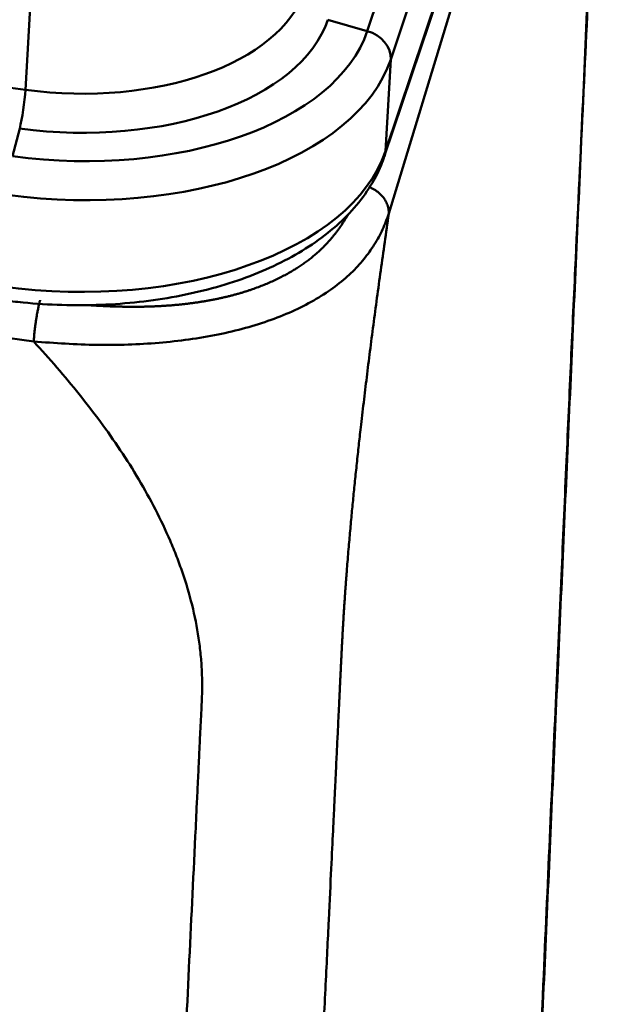
# Model space of a CAD drawing. Units: millimetres. Extents: x 2279 to 3170, y 588 to 1218.
# Drawn here: x 2517 to 2536, y 682 to 715 of the extents above; entities that cross this region are included whole.
import ezdxf

# ---------------------------------------------------------------- set-up
doc = ezdxf.new("R2010")
doc.units = ezdxf.units.MM
doc.header["$LTSCALE"] = 65.395
doc.layers.add('1', color=7, linetype='CONTINUOUS')

msp = doc.modelspace()

# ---------------------------------------------------------------- linework, layer by layer
at = {"layer": '1', "color": 7, "linetype": 'Continuous', "lineweight": 50}
for p, q in [((2532.384, 725.224), (2528.682, 714.224)), ((2533.156, 724.29), (2529.455, 713.29)), ((2534.148, 723.887), (2529.391, 708.22)), ((2529.243, 710.096), (2533.694, 723.323)), ((2529.278, 710.272), (2533.728, 723.499)), ((2383.84, 722.112), (2517.706, 704.014)), ((2463.777, 719.546), (2517.431, 712.292)), ((2517.816, 718.84), (2517.431, 712.292)), ((2528.682, 714.224), (2527.389, 714.596)), ((2529.455, 713.29), (2529.278, 710.272)), ((2517.245, 711.02), (2517.013, 710.109))]:
    msp.add_line(p, q, dxfattribs=at)
for centre, major_axis, ratio, start_param, end_param in [((2518.761, 716.672), (-7.986, 0.469), 0.561372, 1.436567, 2.98991), ((2518.713, 715.857), (8.82, -0.519), 0.561372, 4.57816, 6.131503), ((2518.703, 715.674), (10.147, -0.597), 0.561372, 4.57816, 6.131503), ((2528.473, 713.432), (-0.948, 0.319), 0.818061, 3.360765, 4.766413), ((2518.655, 714.859), (10.981, -0.646), 0.561372, 4.57816, 6.131503), ((2517.265, 711.744), (-0.134, -0.991), 0.11075, 0.765396, 2.171044), ((2518.477, 711.842), (10.981, -0.646), 0.561372, 4.57816, 6.131503), ((2528.296, 710.415), (-0.948, 0.319), 0.818061, 3.141394, 3.360765)]:
    msp.add_ellipse(centre, major_axis=major_axis, ratio=ratio, start_param=start_param, end_param=end_param, dxfattribs=at)
for points, degree, knots in [([(2536.25, 724.671), (2536.251, 724.645), (2536.251, 724.619), (2536.255, 724.459), (2536.257, 724.321), (2536.261, 723.898), (2536.261, 723.602), (2536.255, 723.138), (2536.253, 722.979), (2536.246, 722.656), (2536.242, 722.491), (2536.234, 722.239), (2536.232, 722.154), (2536.226, 721.983), (2536.222, 721.896), (2536.212, 721.635), (2536.205, 721.458), (2536.189, 721.102), (2536.181, 720.923), (2536.165, 720.566), (2536.157, 720.388), (2536.141, 720.031), (2536.133, 719.853), (2536.118, 719.497), (2536.11, 719.318), (2536.094, 718.962), (2536.086, 718.783), (2536.07, 718.427), (2536.062, 718.249), (2536.038, 717.714), (2536.023, 717.357), (2535.943, 715.575), (2535.88, 714.148), (2535.753, 711.296), (2535.69, 709.869), (2535.5, 705.591), (2535.373, 702.738), (2535.12, 697.033), (2534.993, 694.181), (2534.739, 688.476), (2534.359, 679.919), (2533.979, 671.361), (2533.726, 665.656)], 3, [0, 0, 0, 0, 0.001763, 0.001763, 0.010756, 0.010756, 0.028742, 0.028742, 0.037735, 0.037735, 0.046728, 0.046728, 0.051225, 0.051225, 0.055721, 0.055721, 0.064715, 0.064715, 0.073708, 0.073708, 0.082701, 0.082701, 0.091694, 0.091694, 0.100687, 0.100687, 0.10968, 0.10968, 0.118673, 0.118673, 0.13666, 0.13666, 0.208605, 0.208605, 0.28055, 0.28055, 0.42444, 0.42444, 0.56833, 0.56833, 0.71222, 1, 1, 1, 1]), ([(2533.739, 666.346), (2533.828, 668.349), (2534, 672.223), (2534.25, 677.832), (2534.481, 683.04), (2534.695, 687.846), (2534.89, 692.228), (2535.066, 696.189), (2535.225, 699.795), (2535.376, 703.16), (2535.556, 707.087), (2535.766, 711.553), (2536.003, 716.486), (2536.186, 720.328), (2536.304, 723.121), (2536.318, 724.202), (2536.317, 724.684)], 3, [0, 0, 0, 0, 0.102331, 0.197832, 0.286495, 0.368316, 0.443292, 0.510265, 0.570654, 0.627309, 0.682369, 0.772169, 0.85737, 0.938879, 0.971484, 1, 1, 1, 1]), ([(2516.681, 705.375), (2516.905, 705.345), (2517.553, 705.27), (2518.637, 705.2), (2519.92, 705.206), (2521.184, 705.301), (2522.413, 705.483), (2523.591, 705.752), (2524.703, 706.105), (2525.735, 706.541), (2526.671, 707.056), (2527.497, 707.648), (2528.197, 708.31), (2528.755, 709.031), (2529.076, 709.64), (2529.211, 710), (2529.243, 710.096)], 3, [0, 0, 0, 0, 0.04093, 0.118137, 0.195391, 0.272709, 0.350156, 0.427798, 0.505699, 0.583905, 0.662415, 0.741113, 0.819562, 0.897125, 0.973073, 1, 1, 1, 1]), ([(2528.756, 709.089), (2528.779, 709.079), (2528.802, 709.069), (2528.883, 709.029), (2528.938, 708.996), (2529.041, 708.923), (2529.089, 708.882), (2529.176, 708.794), (2529.214, 708.747), (2529.281, 708.648), (2529.309, 708.597), (2529.353, 708.491), (2529.369, 708.437), (2529.389, 708.328), (2529.393, 708.274), (2529.391, 708.22)], 3, [0, 0, 0, 0, 0.060794, 0.060794, 0.217328, 0.217328, 0.373863, 0.373863, 0.530397, 0.530397, 0.686931, 0.686931, 0.843466, 0.843466, 1, 1, 1, 1]), ([(2529.391, 708.22), (2529.327, 708.046), (2529.201, 707.701), (2528.927, 707.2), (2528.584, 706.719), (2528.014, 706.101), (2527.07, 705.391), (2525.573, 704.695), (2523.791, 704.206), (2521.829, 703.938), (2519.768, 703.868), (2518.399, 703.965), (2517.706, 704.014)], 3, [0, 0, 0, 0, 0.064009, 0.127013, 0.189089, 0.250264, 0.37578, 0.500068, 0.622111, 0.745805, 0.87147, 1, 1, 1, 1]), ([(2519.475, 705.212), (2519.612, 705.202), (2519.751, 705.194), (2520.736, 705.136), (2521.59, 705.167), (2522.532, 705.201), (2523.375, 705.347), (2524.254, 705.498), (2525.746, 706.036), (2526.348, 706.417), (2526.925, 706.782), (2527.356, 707.243), (2527.748, 707.661), (2528.049, 708.191), (2528.057, 708.206)], 2, [0, 0, 0, 0.023916, 0.023916, 0.185784, 0.185784, 0.347652, 0.347652, 0.50952, 0.671388, 0.671388, 0.833256, 0.833256, 0.995124, 1, 1, 1]), ([(2529.391, 708.22), (2528.547, 702.433), (2528.141, 698.033), (2528.025, 696.774), (2527.945, 695.622), (2527.88, 694.696), (2527.818, 693.396), (2527.798, 692.982), (2527.611, 689.084), (2527.582, 688.478), (2526.783, 671.836), (2525.956, 654.588), (2525.128, 637.34)], 2, [0, 0, 0, 0.125, 0.125, 0.15625, 0.15625, 0.1875, 0.1875, 0.25, 0.25, 0.5, 0.5, 1, 1, 1]), ([(2517.706, 704.014), (2517.965, 703.733), (2518.22, 703.449), (2518.719, 702.871), (2518.964, 702.578), (2519.681, 701.686), (2520.134, 701.074), (2520.766, 700.126), (2520.969, 699.806), (2521.355, 699.154), (2521.723, 698.493), (2522.127, 697.642), (2522.34, 697.122), (2522.475, 696.773), (2522.539, 696.597), (2522.72, 696.067), (2522.827, 695.71), (2523.005, 694.991), (2523.078, 694.628), (2523.159, 694.082), (2523.181, 693.9), (2523.217, 693.535), (2523.231, 693.353), (2523.243, 693.08), (2523.245, 692.989), (2523.248, 692.807), (2523.248, 692.716), (2523.246, 692.444), (2523.24, 692.263), (2523.224, 691.901), (2523.214, 691.72), (2523.195, 691.359), (2523.186, 691.178), (2523.169, 690.817), (2523.161, 690.636), (2523.144, 690.274), (2523.135, 690.093), (2523.118, 689.732), (2523.109, 689.551), (2523.091, 689.19), (2523.083, 689.009), (2523.057, 688.467), (2523.04, 688.105), (2522.953, 686.297), (2522.883, 684.851), (2522.744, 681.959), (2522.675, 680.513), (2522.467, 676.175), (2522.328, 673.282), (2522.05, 667.498), (2521.912, 664.605), (2521.634, 658.821), (2521.218, 650.144), (2520.801, 641.467), (2520.523, 635.683)], 3, [0, 0, 0, 0, 0.015625, 0.015625, 0.03125, 0.03125, 0.0625, 0.0625, 0.078125, 0.078125, 0.09375, 0.109375, 0.117187, 0.117187, 0.125, 0.125, 0.140625, 0.140625, 0.15625, 0.15625, 0.164062, 0.164062, 0.171875, 0.171875, 0.175781, 0.175781, 0.179687, 0.179687, 0.1875, 0.1875, 0.195312, 0.195312, 0.203125, 0.203125, 0.210937, 0.210937, 0.21875, 0.21875, 0.226562, 0.226562, 0.234375, 0.234375, 0.25, 0.25, 0.3125, 0.3125, 0.375, 0.375, 0.5, 0.5, 0.625, 0.625, 0.75, 1, 1, 1, 1])]:
    msp.add_open_spline(points, degree=degree, knots=knots, dxfattribs=at)
msp.add_rational_spline([(2517.92, 705.379), (2517.756, 704.837), (2517.706, 704.014)], [0.999978602717, 0.710776119786, 1], degree=2, dxfattribs=at)

doc.saveas('drawing.dxf')
